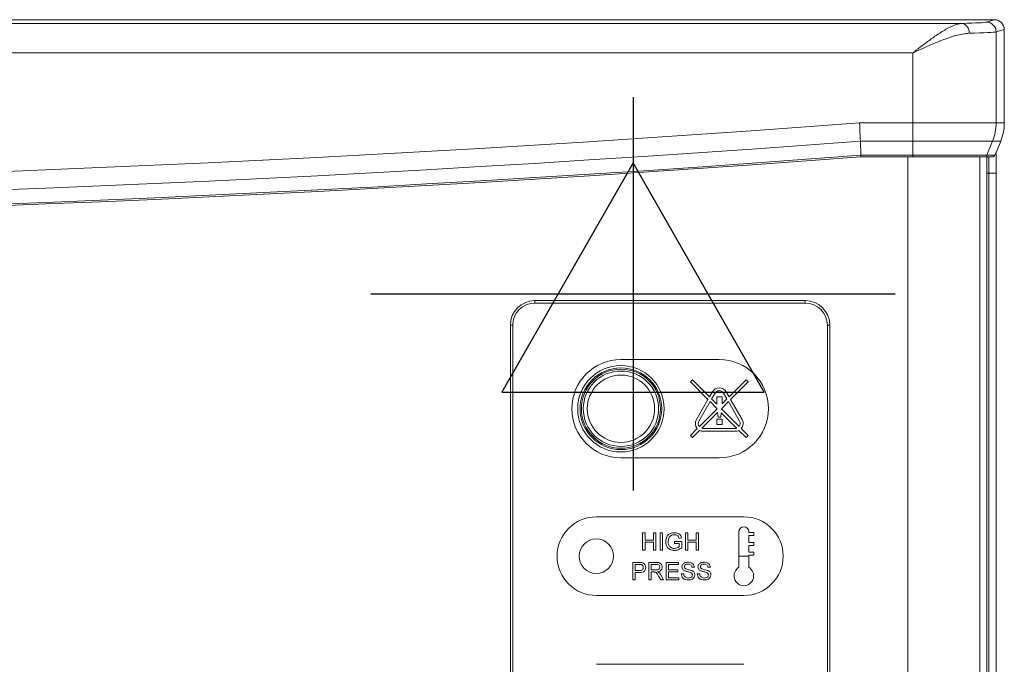
# Model space of a CAD drawing. Units: millimetres. Extents: x 15 to 1004, y -926 to 1050.
# Drawn here: x 651 to 851, y 919 to 1050 of the extents above; entities that cross this region are included whole.
import ezdxf

# ---------------------------------------------------------------- set-up
doc = ezdxf.new("R2010")
doc.units = ezdxf.units.MM
for name, color, linetype in [('Moffat_2D_Electrical', 6, 'Continuous'), ('Moffat_Details', 150, 'Continuous'), ('Moffat_Profiles', 10, 'Continuous')]:
    doc.layers.add(name, color=color, linetype=linetype)

# ---------------------------------------------------------------- blocks, each defined once
blk = doc.blocks.new('ELECTRICAL CONNECTION')
at = {"layer": 'Moffat_2D_Electrical'}
for p, q in [((0, 40), (0, -40)), ((0, 26.67), (-26.67, -20)), ((26.67, -20), (0, 26.67)), ((-53.33, 0), (53.33, 0)), ((-26.67, -20), (26.67, -20))]:
    blk.add_line(p, q, dxfattribs=at)

msp = doc.modelspace()

# ---------------------------------------------------------------- linework, layer by layer
at = {"layer": 'Moffat_Details', "linetype": 'Continuous', "lineweight": 15}
for p, q in [((832.46, 1043.71), (103.62, 1043.71)), ((832.46, 1029.48), (832.46, 1043.71)), ((821.64, 1029.48), (832.46, 1029.48)), ((832.46, 1029.48), (849.4, 1029.48)), ((832.46, 1029.48), (832.46, 1025.77)), ((832.46, 1025.77), (821.78, 1025.77)), ((821.89, 1022.87), (821.78, 1025.77)), ((848.69, 1025.77), (832.46, 1025.77)), ((832.46, 1025.77), (832.46, 1022.87)), ((821.89, 1022.87), (832.46, 1022.87)), ((832.46, 1022.56), (821.9, 1022.56)), ((831.44, 77.44), (831.44, 1022.56)), ((832.46, 1022.87), (847.53, 1022.87)), ((832.46, 1022.56), (832.46, 1022.87)), ((847.07, 1022.56), (832.46, 1022.56)), ((755.58, 993.32), (810.58, 993.32)), ((755.58, 993.32), (755.58, 992.82)), ((810.58, 992.82), (755.58, 992.82)), ((810.58, 993.32), (810.58, 992.82)), ((750.58, 988.32), (751.08, 988.32)), ((750.58, 806.32), (750.58, 988.32)), ((751.08, 988.32), (751.08, 806.32)), ((815.08, 806.32), (815.08, 988.32)), ((815.58, 988.32), (815.08, 988.32)), ((815.58, 988.32), (815.58, 806.32)), ((793.08, 981.32), (773.08, 981.32)), ((787.22, 976.77), (787.64, 977.19)), ((787.22, 976.77), (790.78, 973.2)), ((787.64, 977.19), (791.1, 973.74)), ((798.53, 977.19), (795.07, 973.74)), ((798.95, 976.77), (795.39, 973.2)), ((798.53, 977.19), (798.95, 976.77)), ((791.7, 974.78), (791.1, 973.74)), ((792.22, 974.48), (791.53, 973.3)), ((792.58, 973.77), (793.66, 973.77)), ((792.58, 972.44), (792.58, 973.77)), ((793.66, 973.77), (793.66, 972.44)), ((794.64, 973.3), (793.95, 974.48)), ((795.07, 973.74), (794.47, 974.78)), ((790.78, 973.2), (788.43, 969.12)), ((791.22, 972.76), (788.95, 968.82)), ((791.22, 972.76), (792.66, 971.32)), ((791.53, 973.3), (792.59, 972.24)), ((792.59, 972.24), (792.58, 972.44)), ((794.95, 972.76), (793.57, 971.38)), ((794.64, 973.3), (793.65, 972.31)), ((793.66, 972.44), (793.65, 972.31)), ((797.22, 968.82), (794.95, 972.76)), ((797.74, 969.12), (795.39, 973.2)), ((792.66, 971.32), (789.04, 967.7)), ((792.75, 970.56), (789.55, 967.36)), ((792.84, 969.57), (792.75, 970.56)), ((793.4, 969.57), (792.84, 969.57)), ((793.49, 970.5), (793.4, 969.57)), ((793.49, 970.5), (796.62, 967.36)), ((793.57, 971.38), (793.56, 971.27)), ((793.56, 971.27), (797.13, 967.7)), ((792.58, 969.21), (793.66, 969.21)), ((792.58, 968.12), (792.58, 969.21)), ((793.66, 968.12), (792.58, 968.12)), ((793.66, 969.21), (793.66, 968.12)), ((788.61, 967.27), (787.22, 965.88)), ((787.64, 965.45), (787.22, 965.88)), ((789.09, 966.9), (787.64, 965.45)), ((789.82, 967.32), (796.35, 967.32)), ((789.82, 966.72), (796.35, 966.72)), ((797.08, 966.9), (798.53, 965.45)), ((797.56, 967.27), (798.95, 965.88)), ((798.95, 965.88), (798.53, 965.45)), ((773.08, 961.32), (793.08, 961.32)), ((798.08, 949.32), (768.08, 949.32)), ((777.49, 946.05), (777.99, 946.05)), ((777.49, 942.52), (777.49, 946.05)), ((777.99, 946.05), (777.99, 944.6)), ((779.71, 946.05), (780.21, 946.05)), ((779.71, 944.6), (779.71, 946.05)), ((780.21, 946.05), (780.21, 942.52)), ((781.06, 942.52), (781.06, 946.05)), ((781.06, 946.05), (781.56, 946.05)), ((781.56, 946.05), (781.56, 942.52)), ((786.18, 942.52), (786.18, 946.05)), ((786.18, 946.05), (786.67, 946.05)), ((786.67, 946.05), (786.67, 944.6)), ((788.39, 946.05), (788.89, 946.05)), ((788.39, 944.6), (788.39, 946.05)), ((788.89, 946.05), (788.89, 942.52)), ((797.08, 946.32), (797.08, 939.05)), ((799.08, 946.32), (799.08, 946.12)), ((799.08, 946.12), (800.08, 946.12)), ((799.08, 945.52), (800.08, 945.52)), ((799.08, 945.52), (799.08, 944.12)), ((800.08, 946.12), (800.08, 945.52)), ((777.99, 944.6), (779.71, 944.6)), ((777.99, 944.2), (777.99, 942.52)), ((779.71, 944.2), (777.99, 944.2)), ((779.71, 942.52), (779.71, 944.2)), ((784, 944.33), (785.45, 944.33)), ((784, 943.92), (784, 944.33)), ((784.95, 943.92), (784, 943.92)), ((785.39, 945.06), (784.94, 944.94)), ((784.95, 943.26), (784.95, 943.92)), ((785.45, 944.33), (785.45, 943.03)), ((786.67, 944.6), (788.39, 944.6)), ((786.67, 944.2), (786.67, 942.52)), ((788.39, 944.2), (786.67, 944.2)), ((788.39, 942.52), (788.39, 944.2)), ((799.08, 944.12), (800.08, 944.12)), ((799.08, 943.52), (800.08, 943.52)), ((799.08, 943.52), (799.08, 942.12)), ((800.08, 944.12), (800.08, 943.52)), ((777.99, 942.52), (777.49, 942.52)), ((780.21, 942.52), (779.71, 942.52)), ((781.56, 942.52), (781.06, 942.52)), ((786.67, 942.52), (786.18, 942.52)), ((788.89, 942.52), (788.39, 942.52)), ((799.08, 942.12), (800.08, 942.12)), ((799.08, 941.52), (800.08, 941.52)), ((799.08, 941.52), (799.08, 939.05)), ((800.08, 942.12), (800.08, 941.52)), ((775.49, 936.52), (775.49, 940.05)), ((775.49, 940.05), (776.79, 940.05)), ((776.83, 939.64), (775.99, 939.64)), ((775.99, 939.64), (775.99, 938.38)), ((778.75, 936.52), (778.75, 940.05)), ((778.75, 940.05), (780.28, 940.05)), ((779.25, 939.64), (779.25, 938.51)), ((780.3, 939.64), (779.25, 939.64)), ((782.28, 936.52), (782.28, 940.05)), ((782.28, 940.05), (784.76, 940.05)), ((782.77, 939.64), (782.77, 938.56)), ((784.76, 939.64), (782.77, 939.64)), ((784.76, 940.05), (784.76, 939.64)), ((797.08, 941.32), (799.08, 941.32)), ((775.99, 938.38), (776.84, 938.38)), ((776.85, 937.97), (775.99, 937.97)), ((775.99, 937.97), (775.99, 936.52)), ((779.25, 938.51), (780.19, 938.51)), ((779.25, 938.11), (779.25, 936.52)), ((779.76, 938.11), (779.25, 938.11)), ((781.17, 937.5), (781.75, 936.52)), ((782.77, 938.56), (784.63, 938.56)), ((782.77, 938.15), (782.77, 936.93)), ((784.63, 938.15), (782.77, 938.15)), ((784.63, 938.56), (784.63, 938.15)), ((785.35, 937.74), (785.85, 937.74)), ((788.02, 939.06), (787.52, 939.06)), ((788.61, 937.74), (789.11, 937.74)), ((791.28, 939.06), (790.78, 939.06)), ((775.99, 936.52), (775.49, 936.52)), ((779.25, 936.52), (778.75, 936.52)), ((781.18, 936.52), (780.74, 937.27)), ((781.75, 936.52), (781.18, 936.52)), ((784.85, 936.52), (782.28, 936.52)), ((782.77, 936.93), (784.85, 936.93)), ((784.85, 936.93), (784.85, 936.52)), ((768.08, 933.32), (798.08, 933.32)), ((798.08, 919.32), (768.08, 919.32))]:
    msp.add_line(p, q, dxfattribs=at)
for centre, radius in [((773.08, 971.32), 8.8), ((773.08, 971.32), 8.31), ((773.08, 971.32), 8.04), ((773.08, 971.32), 7.67), ((773.08, 971.32), 6.85), ((768.08, 941.32), 3.5)]:
    msp.add_circle(centre, radius, dxfattribs=at)
for centre, radius, start, end in [((468.04, 5706.65), 4690.51, 265.67663, 274.32337), ((468.04, 5706.65), 4694.23, 265.67834, 274.32166), ((468.04, 5706.65), 4697.44, 265.67982, 274.32018), ((468.04, 5706.65), 4697.12, 265.67968, 274.32032), ((755.58, 988.32), 5, 90, 180), ((755.58, 988.32), 4.5, 90, 180), ((810.58, 988.32), 5, 0, 90), ((810.58, 988.32), 4.5, 0, 90), ((773.08, 971.32), 10, 90, 270), ((793.08, 971.32), 10, 270, 90), ((793.08, 973.98), 1.6, 30, 150), ((793.08, 973.98), 1, 30, 150), ((789.82, 968.32), 1.6, 150, 221.0387), ((789.82, 968.32), 1, 150, 218.6541), ((796.35, 968.32), 1, 321.3459, 30), ((796.35, 968.32), 1.6, 318.9613, 30), ((789.82, 968.32), 1.6, 242.8134, 270), ((789.82, 968.32), 1, 254.3057, 270), ((796.35, 968.32), 1, 270, 285.6943), ((796.35, 968.32), 1.6, 270, 297.1866), ((768.08, 941.32), 8, 90, 270), ((798.08, 941.32), 8, 270, 90), ((798.08, 946.32), 1, 90, 180), ((798.08, 946.32), 1, 0, 90), ((798.08, 937.32), 2, 120, 60)]:
    msp.add_arc(centre, radius, start, end, dxfattribs=at)
for points, knots in [([(832.46, 1043.71), (832.47, 1043.72), (832.5, 1043.74), (832.57, 1043.79), (832.7, 1043.89), (832.94, 1044.09), (833.46, 1044.49), (834.58, 1045.35), (836.23, 1046.58), (838.24, 1047.97), (839.97, 1048.96), (841.42, 1049.57), (842.17, 1049.66), (842.55, 1049.71)], [0, 0, 0, 0, 0.001793, 0.00885, 0.018219, 0.03752, 0.0774, 0.160884, 0.347141, 0.536744, 0.73456, 0.865028, 1, 1, 1, 1]), ([(843.89, 1047.71), (843.01, 1047.6), (841.47, 1047.41), (839.01, 1046.55), (836.24, 1045.43), (834.04, 1044.43), (832.63, 1043.79), (832.49, 1043.73), (832.47, 1043.72), (832.46, 1043.71)], [0, 0, 0, 0, 0.256345, 0.448749, 0.646197, 0.965756, 0.994661, 0.998027, 1, 1, 1, 1]), ([(821.64, 1029.48), (821.64, 1029.46), (821.66, 1028.83), (821.71, 1027.55), (821.75, 1026.37), (821.78, 1025.77)], [0, 0, 0, 0, 0.019158, 0.501003, 1, 1, 1, 1]), ([(821.89, 1022.87), (821.89, 1022.85), (821.89, 1022.77), (821.89, 1022.66), (821.9, 1022.58), (821.9, 1022.56), (821.9, 1022.56)], [0, 0, 0, 0, 0.150715, 0.43387, 0.716933, 1, 1, 1, 1]), ([(782.2, 944.27), (782.22, 944.54), (782.27, 945.07), (782.7, 945.72), (783.33, 946.05), (783.75, 946.08), (783.96, 946.1)], [0, 0, 0, 0, 0.280345, 0.55931, 0.779318, 1, 1, 1, 1]), ([(783.95, 945.69), (783.81, 945.68), (783.55, 945.67), (783.21, 945.51), (782.96, 945.27), (782.87, 945.08), (782.82, 944.99)], [0, 0, 0, 0, 0.2802762, 0.5599552, 0.7798454, 1, 1, 1, 1]), ([(784.94, 944.94), (784.9, 945.06), (784.82, 945.3), (784.48, 945.63), (784.15, 945.67), (783.95, 945.69)], [0, 0, 0, 0, 0.281603, 0.560889, 1, 1, 1, 1]), ([(783.96, 946.1), (784.14, 946.08), (784.5, 946.06), (784.97, 945.84), (785.27, 945.47), (785.35, 945.19), (785.39, 945.06)], [0, 0, 0, 0, 0.280404, 0.559856, 0.779464, 1, 1, 1, 1]), ([(783.99, 942.48), (783.73, 942.5), (783.19, 942.55), (782.56, 943.01), (782.25, 943.64), (782.21, 944.06), (782.2, 944.27)], [0, 0, 0, 0, 0.280196, 0.559018, 0.77928, 1, 1, 1, 1]), ([(782.82, 944.99), (782.78, 944.86), (782.71, 944.63), (782.7, 944.39), (782.69, 944.29)], [0, 0, 0, 0, 0.5597788, 1, 1, 1, 1]), ([(782.69, 944.29), (782.7, 944.09), (782.73, 943.69), (783.02, 943.19), (783.48, 942.93), (783.8, 942.9), (783.95, 942.88)], [0, 0, 0, 0, 0.280808, 0.559487, 0.779455, 1, 1, 1, 1]), ([(783.95, 942.88), (784.16, 942.91), (784.52, 942.95), (784.82, 943.16), (784.95, 943.26)], [0, 0, 0, 0, 0.559425, 1, 1, 1, 1]), ([(785.45, 943.03), (785.2, 942.86), (784.76, 942.55), (784.23, 942.5), (783.99, 942.48)], [0, 0, 0, 0, 0.559918, 1, 1, 1, 1]), ([(776.79, 940.05), (776.89, 940.05), (777.06, 940.05), (777.23, 940.03), (777.31, 940.02)], [0, 0, 0, 0, 0.560101, 1, 1, 1, 1]), ([(777.24, 939.61), (777.16, 939.62), (777.03, 939.64), (776.89, 939.64), (776.83, 939.64)], [0, 0, 0, 0, 0.559585, 1, 1, 1, 1]), ([(777.62, 939.02), (777.61, 939.09), (777.6, 939.23), (777.52, 939.41), (777.39, 939.55), (777.29, 939.59), (777.24, 939.61)], [0, 0, 0, 0, 0.280261, 0.560078, 0.78015, 1, 1, 1, 1]), ([(777.31, 940.02), (777.44, 939.99), (777.69, 939.92), (777.96, 939.65), (778.09, 939.34), (778.11, 939.14), (778.12, 939.04)], [0, 0, 0, 0, 0.280013, 0.55891, 0.779396, 1, 1, 1, 1]), ([(780.28, 940.05), (780.44, 940.05), (780.76, 940.05), (781.2, 939.85), (781.42, 939.48), (781.45, 939.23), (781.46, 939.1)], [0, 0, 0, 0, 0.281671, 0.559202, 0.779411, 1, 1, 1, 1]), ([(780.96, 939.09), (780.95, 939.18), (780.93, 939.37), (780.69, 939.62), (780.45, 939.63), (780.3, 939.64)], [0, 0, 0, 0, 0.2804059, 0.5599807, 1, 1, 1, 1]), ([(785.49, 939.13), (785.5, 939.24), (785.52, 939.46), (785.7, 939.74), (786.08, 940.04), (786.45, 940.07), (786.71, 940.1)], [0, 0, 0, 0, 0.1870287, 0.3741238, 0.5611402, 1, 1, 1, 1]), ([(786.73, 939.69), (786.64, 939.69), (786.44, 939.68), (786.19, 939.58), (786.02, 939.39), (786, 939.24), (785.98, 939.16)], [0, 0, 0, 0, 0.28129, 0.56082, 0.78068, 1, 1, 1, 1]), ([(786.71, 940.1), (786.89, 940.08), (787.24, 940.06), (787.69, 939.84), (787.96, 939.47), (788, 939.19), (788.02, 939.06)], [0, 0, 0, 0, 0.280797, 0.560151, 0.779877, 1, 1, 1, 1]), ([(787.52, 939.06), (787.5, 939.16), (787.47, 939.37), (787.18, 939.66), (786.9, 939.68), (786.73, 939.69)], [0, 0, 0, 0, 0.281097, 0.560287, 1, 1, 1, 1]), ([(788.74, 939.13), (788.76, 939.24), (788.78, 939.46), (788.96, 939.74), (789.34, 940.04), (789.71, 940.07), (789.97, 940.1)], [0, 0, 0, 0, 0.187029, 0.374124, 0.56114, 1, 1, 1, 1]), ([(789.99, 939.69), (789.89, 939.69), (789.7, 939.68), (789.45, 939.58), (789.27, 939.39), (789.25, 939.24), (789.24, 939.16)], [0, 0, 0, 0, 0.28129, 0.56082, 0.78068, 1, 1, 1, 1]), ([(789.97, 940.1), (790.14, 940.08), (790.49, 940.06), (790.94, 939.84), (791.22, 939.47), (791.26, 939.19), (791.28, 939.06)], [0, 0, 0, 0, 0.280797, 0.560151, 0.779877, 1, 1, 1, 1]), ([(790.78, 939.06), (790.76, 939.16), (790.72, 939.37), (790.44, 939.66), (790.16, 939.68), (789.99, 939.69)], [0, 0, 0, 0, 0.281097, 0.560287, 1, 1, 1, 1]), ([(776.84, 938.38), (776.95, 938.38), (777.16, 938.39), (777.45, 938.52), (777.6, 938.77), (777.61, 938.94), (777.62, 939.02)], [0, 0, 0, 0, 0.281401, 0.559753, 0.779356, 1, 1, 1, 1]), ([(778.12, 939.04), (778.1, 938.86), (778.06, 938.51), (777.61, 938), (777.14, 937.98), (776.85, 937.97)], [0, 0, 0, 0, 0.280751, 0.559708, 1, 1, 1, 1]), ([(780, 938.09), (779.96, 938.1), (779.87, 938.11), (779.79, 938.11), (779.76, 938.11)], [0, 0, 0, 0, 0.559853, 1, 1, 1, 1]), ([(780.74, 937.27), (780.63, 937.45), (780.48, 937.7), (780.24, 938), (780.08, 938.06), (780, 938.09)], [0, 0, 0, 0, 0.56088, 0.780729, 1, 1, 1, 1]), ([(780.19, 938.51), (780.29, 938.51), (780.5, 938.52), (780.78, 938.62), (780.94, 938.85), (780.96, 939.01), (780.96, 939.09)], [0, 0, 0, 0, 0.281563, 0.560238, 0.779872, 1, 1, 1, 1]), ([(781.46, 939.1), (781.45, 938.96), (781.42, 938.69), (781.09, 938.28), (780.74, 938.2), (780.53, 938.15)], [0, 0, 0, 0, 0.280517, 0.560502, 1, 1, 1, 1]), ([(780.53, 938.15), (780.58, 938.12), (780.68, 938.08), (780.76, 938.01), (780.8, 937.98)], [0, 0, 0, 0, 0.56012, 1, 1, 1, 1]), ([(780.8, 937.98), (780.88, 937.89), (781.02, 937.75), (781.13, 937.57), (781.17, 937.5)], [0, 0, 0, 0, 0.559794, 1, 1, 1, 1]), ([(786.83, 936.48), (786.62, 936.49), (786.21, 936.51), (785.7, 936.8), (785.41, 937.26), (785.37, 937.58), (785.35, 937.74)], [0, 0, 0, 0, 0.280814, 0.559563, 0.77962, 1, 1, 1, 1]), ([(786.01, 938.37), (785.93, 938.41), (785.77, 938.5), (785.54, 938.75), (785.51, 938.99), (785.49, 939.13)], [0, 0, 0, 0, 0.281445, 0.562273, 1, 1, 1, 1]), ([(785.85, 937.74), (785.87, 937.61), (785.91, 937.34), (786.17, 937.05), (786.49, 936.91), (786.7, 936.89), (786.81, 936.88)], [0, 0, 0, 0, 0.280632, 0.558674, 0.779197, 1, 1, 1, 1]), ([(785.98, 939.16), (785.99, 939.1), (786, 938.98), (786.08, 938.89), (786.11, 938.85)], [0, 0, 0, 0, 0.5596169, 1, 1, 1, 1]), ([(787.24, 937.98), (787.1, 938.02), (786.87, 938.09), (786.54, 938.18), (786.27, 938.26), (786.1, 938.33), (786.01, 938.37)], [0, 0, 0, 0, 0.3399393, 0.5600249, 0.7800825, 1, 1, 1, 1]), ([(786.11, 938.85), (786.37, 938.75), (786.82, 938.58), (787.29, 938.44), (787.5, 938.38)], [0, 0, 0, 0, 0.558382, 1, 1, 1, 1]), ([(786.81, 936.88), (786.91, 936.89), (787.12, 936.9), (787.4, 937.03), (787.58, 937.25), (787.6, 937.42), (787.61, 937.5)], [0, 0, 0, 0, 0.280917, 0.560813, 0.780502, 1, 1, 1, 1]), ([(788.11, 937.52), (788.08, 937.35), (788.03, 937.01), (787.55, 936.56), (787.1, 936.51), (786.83, 936.48)], [0, 0, 0, 0, 0.2799417, 0.5600797, 1, 1, 1, 1]), ([(787.61, 937.5), (787.61, 937.56), (787.6, 937.68), (787.47, 937.87), (787.32, 937.94), (787.24, 937.98)], [0, 0, 0, 0, 0.280089, 0.55997, 1, 1, 1, 1]), ([(787.5, 938.38), (787.59, 938.33), (787.78, 938.24), (787.98, 938.02), (788.09, 937.77), (788.1, 937.61), (788.11, 937.52)], [0, 0, 0, 0, 0.280371, 0.559909, 0.779859, 1, 1, 1, 1]), ([(790.09, 936.48), (789.88, 936.49), (789.47, 936.51), (788.95, 936.8), (788.66, 937.26), (788.63, 937.58), (788.61, 937.74)], [0, 0, 0, 0, 0.280814, 0.559563, 0.77962, 1, 1, 1, 1]), ([(789.26, 938.37), (789.19, 938.41), (789.03, 938.5), (788.8, 938.75), (788.77, 938.99), (788.74, 939.13)], [0, 0, 0, 0, 0.281445, 0.562273, 1, 1, 1, 1]), ([(789.11, 937.74), (789.13, 937.61), (789.17, 937.34), (789.43, 937.05), (789.75, 936.91), (789.96, 936.89), (790.06, 936.88)], [0, 0, 0, 0, 0.280632, 0.558674, 0.779197, 1, 1, 1, 1]), ([(789.24, 939.16), (789.25, 939.1), (789.26, 938.98), (789.33, 938.89), (789.37, 938.85)], [0, 0, 0, 0, 0.5596169, 1, 1, 1, 1]), ([(790.49, 937.98), (790.35, 938.02), (790.12, 938.09), (789.8, 938.18), (789.53, 938.26), (789.35, 938.33), (789.26, 938.37)], [0, 0, 0, 0, 0.3399393, 0.5600249, 0.7800825, 1, 1, 1, 1]), ([(789.37, 938.85), (789.62, 938.75), (790.08, 938.58), (790.55, 938.44), (790.75, 938.38)], [0, 0, 0, 0, 0.558382, 1, 1, 1, 1]), ([(790.06, 936.88), (790.17, 936.89), (790.38, 936.9), (790.65, 937.03), (790.83, 937.25), (790.86, 937.42), (790.87, 937.5)], [0, 0, 0, 0, 0.280917, 0.560813, 0.780502, 1, 1, 1, 1]), ([(791.37, 937.52), (791.34, 937.35), (791.28, 937.01), (790.8, 936.56), (790.36, 936.51), (790.09, 936.48)], [0, 0, 0, 0, 0.2799417, 0.5600797, 1, 1, 1, 1]), ([(790.87, 937.5), (790.86, 937.56), (790.85, 937.68), (790.72, 937.87), (790.58, 937.94), (790.49, 937.98)], [0, 0, 0, 0, 0.280089, 0.55997, 1, 1, 1, 1]), ([(790.75, 938.38), (790.85, 938.33), (791.03, 938.24), (791.24, 938.02), (791.35, 937.77), (791.36, 937.61), (791.37, 937.52)], [0, 0, 0, 0, 0.280371, 0.559909, 0.779859, 1, 1, 1, 1])]:
    msp.add_open_spline(points, degree=3, knots=knots, dxfattribs=at)
at = {"layer": 'Moffat_Profiles', "linetype": 'Continuous', "lineweight": 15}
for p, q in [((849.06, 1050.46), (87.02, 1050.46)), ((93.53, 1049.71), (842.55, 1049.71)), ((847.41, 1049.97), (849.06, 1050.46)), ((851.07, 1048.47), (849.4, 1047.97)), ((849.4, 1047.97), (849.4, 1029.48)), ((851.07, 1029.48), (851.07, 1048.47)), ((849.4, 1029.48), (851.07, 1029.48)), ((848.69, 1025.77), (847.53, 1022.87)), ((850.35, 1025.77), (848.69, 1025.77)), ((849.46, 1023.56), (850.35, 1025.77)), ((846.08, 77.44), (846.08, 1022.56)), ((848.63, 1022.56), (847.07, 1022.56)), ((847.52, 77.44), (847.52, 1022.56)), ((847.52, 77.44), (847.52, 1022.56)), ((847.53, 1022.87), (849.16, 1022.87)), ((849.4, 1022.79), (849.4, 1019.25)), ((847.91, 1019.25), (847.52, 1019.26)), ((847.91, 793.83), (847.91, 1019.25)), ((847.91, 1019.25), (849.4, 1019.25)), ((849.4, 1019.25), (849.4, 793.83))]:
    msp.add_line(p, q, dxfattribs=at)
at = {"layer": 'Moffat_Profiles', "linetype": 'Continuous', "lineweight": 15, "flags": 128}
for points in [[(847.52, 1022.31), (847.64, 1022.55), (847.64, 1022.56)], [(849.4, 1022.79), (849.38, 1023.08), (849.33, 1023.25)]]:
    msp.add_lwpolyline(points, dxfattribs=at)
at = {"layer": 'Moffat_Profiles', "linetype": 'Continuous', "lineweight": 15}
for centre, radius, start, end in [((842.09, 1047.95), 1.82, 352.4004, 75.4406), ((847.4, 1047.97), 2, 0.0537, 89.7475), ((839.37, 1029.48), 10.03, 338.2773, 0.0023), ((847.07, 1023.06), 0.498, 270.0575, 338.3441)]:
    msp.add_arc(centre, radius, start, end, dxfattribs=at)
for centre, major_axis, ratio, start_param, end_param in [((832.46, 1050), (15, 0), 0.026186, 5.449648, 6.195919), ((849.06, 1048.46), (1.92, 0.58), 0.995856, 5.993504, 7.562019), ((832.46, 1048), (17, 0), 0.023105, 5.449648, 6.195919), ((841.03, 1029.48), (10.04, 0), 0.996195, 5.902679, 6.283185), ((849.37, 1023.56), (0.404, 1), 0.075272, 3.987246, 4.742804), ((847.89, 1019.25), (0.03, 5.06), 0.005234, 4.71263, 5.426641)]:
    msp.add_ellipse(centre, major_axis=major_axis, ratio=ratio, start_param=start_param, end_param=end_param, dxfattribs=at)
msp.add_open_spline([(849.16, 1022.87), (849.12, 1022.81), (849.02, 1022.66), (848.82, 1022.57), (848.68, 1022.56), (848.63, 1022.56), (848.63, 1022.56)], degree=3, knots=[0, 0, 0, 0, 0.318709, 0.780401, 0.993484, 1, 1, 1, 1], dxfattribs=at)

# ---------------------------------------------------------------- block references
msp.add_blockref('ELECTRICAL CONNECTION', (775.54, 994.68))

doc.saveas('drawing.dxf')
